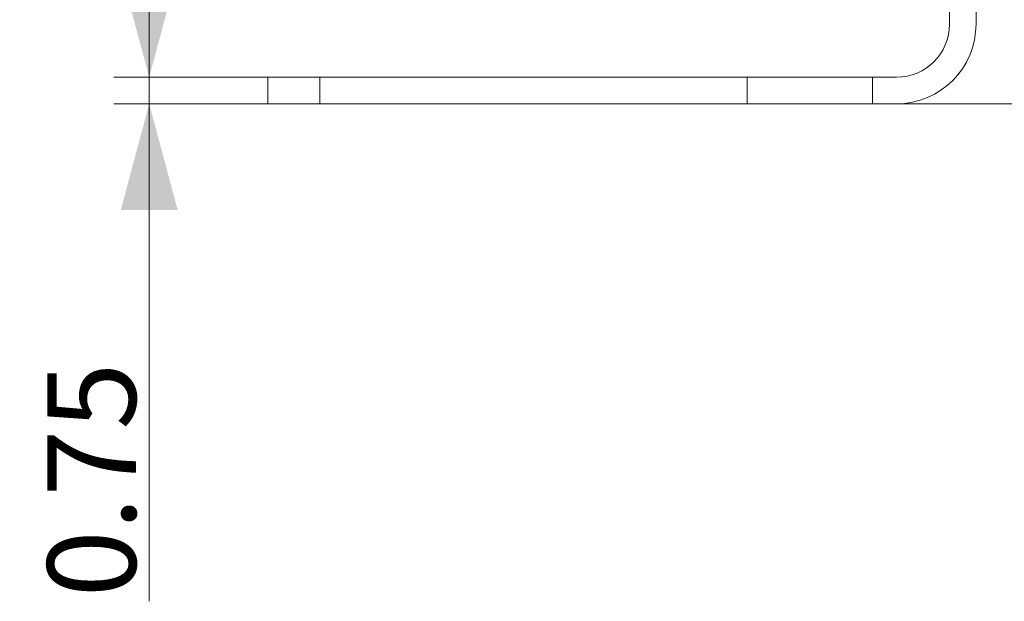
# Model space of a CAD drawing. Units: millimetres. Extents: x 0 to 594, y 0 to 420.
# Drawn here: x 405 to 433, y 285 to 302 of the extents above; entities that cross this region are included whole.
import ezdxf

# ---------------------------------------------------------------- set-up
doc = ezdxf.new("R2010")
doc.units = ezdxf.units.MM
doc.layers.add('1', color=7, linetype='Continuous', true_color=0xffffff)
doc.styles.add('Arial Unicode MS', font='Arial')
doc.dimstyles.get("Standard").update_dxf_attribs({"dimtxt": 0.18, "dimasz": 0.18, "dimexe": 0.18, "dimexo": 0.0625, "dimgap": 0.09, "dimtad": 0, "dimtih": 1, "dimtoh": 1, "dimdec": 4, "dimzin": 0, "dimdsep": 46, "dimtxsty": 'Standard', "dimcen": 0.09, "dimadec": 0, "dimazin": 0, "dimtfac": 1, "dimtdec": 4, "dimtofl": 0, "dimtmove": 0, "dimatfit": 3, "dimfxl": 1, "dimtolj": 1, "dimtzin": 0, "dimarcsym": 0})

# ---------------------------------------------------------------- blocks, each defined once
blk = doc.blocks.new('_U3')
at = {"layer": '1', "color": 1, "lineweight": 13}
for p, q in [((408.419, 285.137), (408.419, 306.184)), ((411.771, 299.934), (407.419, 299.934)), ((411.771, 299.184), (407.419, 299.184))]:
    blk.add_line(p, q, dxfattribs=at)
at = {"layer": '1', "color": 1, "lineweight": 18}
for points in [[(408.419, 299.934), (407.615, 302.934), (409.223, 302.934)], [(408.419, 299.184), (409.223, 296.184), (407.615, 296.184)]]:
    blk.add_solid(points, dxfattribs=at)
at = {"layer": '1', "color": 7, "linetype": 'Continuous', "lineweight": 13, "insert": (408.042, 285.25), "char_height": 2.5, "attachment_point": 7, "rotation": 90, "line_spacing_factor": 1.047437, "style": 'Arial Unicode MS'}
blk.add_mtext('\\fArial|b0|i0;\\W1.0000;0.75', dxfattribs=at)
blk = doc.blocks.new('_U4')
at = {"layer": '1', "color": 1, "lineweight": 13}
for p, q in [((436.771, 383.184), (462.599, 383.184)), ((461.599, 299.184), (461.599, 383.184)), ((429.521, 299.184), (462.599, 299.184))]:
    blk.add_line(p, q, dxfattribs=at)
at = {"layer": '1', "color": 1, "lineweight": 18}
for points in [[(461.599, 383.184), (462.403, 380.184), (460.796, 380.184)], [(461.599, 299.184), (460.796, 302.184), (462.403, 302.184)]]:
    blk.add_solid(points, dxfattribs=at)
at = {"layer": '1', "color": 7, "linetype": 'Continuous', "lineweight": 13, "char_height": 2.5, "attachment_point": 7, "rotation": 90, "line_spacing_factor": 1.047437, "style": 'Arial Unicode MS'}
for s, insert in [('\\fArial|b0|i0;\\W1.0000;84', (456.179, 354.027)), ('\\fArial|b0|i0;\\W1.0000;BUILT IN DEPTH', (456.179, 324.932)), ('\\fArial|b0|i0;\\W1.0000;+ CABLES', (461.222, 324.932))]:
    blk.add_mtext(s, dxfattribs=dict(at, insert=insert))

msp = doc.modelspace()

# ---------------------------------------------------------------- linework, layer by layer
at = {"layer": '1', "color": 3, "linetype": 'Continuous', "lineweight": 18}
for p, q in [((431.021, 301.434), (431.021, 378.934)), ((431.771, 301.434), (431.771, 378.934)), ((411.771, 299.934), (413.236, 299.934)), ((411.771, 299.184), (411.771, 299.934)), ((413.236, 299.934), (425.307, 299.934)), ((425.307, 299.934), (428.842, 299.934)), ((428.842, 299.934), (429.521, 299.934)), ((411.771, 299.184), (413.236, 299.184)), ((425.307, 299.184), (413.236, 299.184)), ((428.842, 299.184), (425.307, 299.184)), ((428.842, 299.184), (429.521, 299.184))]:
    msp.add_line(p, q, dxfattribs=at)
at = {"layer": '1', "color": 7, "linetype": 'Continuous', "lineweight": 13}
for p, q in [((413.236, 299.934), (413.236, 299.184)), ((425.307, 299.184), (425.307, 299.934)), ((428.842, 299.934), (428.842, 299.184))]:
    msp.add_line(p, q, dxfattribs=at)
at = {"layer": '1', "color": 3, "linetype": 'Continuous', "lineweight": 18}
for radius, end in [(2.25, 360), (1.5, 0)]:
    msp.add_arc((429.521, 301.434), radius, 270, end, dxfattribs=at)

# ---------------------------------------------------------------- dimensions: what is measured, and where the dimension line sits
at = {"layer": '1', "color": 7, "linetype": 'Continuous', "lineweight": 13}
dim = msp.add_linear_dim(base=(461.599, 383.184), p1=(429.521, 299.184), p2=(436.771, 383.184), angle=90, text='\\fArial|b0|i0;\\C7;{\\H1.00x;\\fArial|b0|i0;BUILT IN DEPTH\\fArial|b0|i0;}\\C7; <> \\P\\fArial|b0|i0;\\C7;{\\H1.00x;\\fArial|b0|i0;+ CABLES\\fArial|b0|i0;}\\C7;', dimstyle='Standard', override={"dimtxt": 2.5, "dimasz": 3, "dimexe": 1, "dimexo": 0, "dimgap": 1.25, "dimtad": 1, "dimtih": 0, "dimtoh": 0, "dimdec": 1, "dimlfac": 1, "dimzin": 8, "dimdsep": 46, "dimlunit": 2, "dimtxsty": 'Arial Unicode MS', "dimsah": 1, "dimse1": 0, "dimse2": 0, "dimsd1": 0, "dimsd2": 0, "dimclrd": 1, "dimclre": 1, "dimclrt": 7, "dimtol": 0, "dimtm": -0.1, "dimtfac": 0.7, "dimtdec": 2, "dimtofl": 1, "dimtmove": 0, "dimtzin": 8, "dimlwd": 13, "dimlwe": 13}, dxfattribs=at)
dim.commit()
dim.dimension.update_dxf_attribs({"geometry": '_U4', "text_midpoint": (461.599, 341.184), "dimtype": 160})
dim = msp.add_linear_dim(base=(408.419, 299.184), p1=(411.771, 299.934), p2=(411.771, 299.184), angle=90, dimstyle='Standard', override={"dimtxt": 2.5, "dimasz": 3, "dimexe": 1, "dimexo": 0, "dimgap": 1.25, "dimtad": 1, "dimtih": 0, "dimtoh": 0, "dimdec": 2, "dimlfac": 1, "dimzin": 8, "dimdsep": 46, "dimlunit": 2, "dimtxsty": 'Arial Unicode MS', "dimsah": 1, "dimse1": 0, "dimse2": 0, "dimsd1": 0, "dimsd2": 0, "dimclrd": 1, "dimclre": 1, "dimclrt": 7, "dimtol": 0, "dimtm": -0.1, "dimtfac": 0.7, "dimtdec": 2, "dimtofl": 1, "dimtmove": 0, "dimtzin": 8, "dimlwd": 13, "dimlwe": 13}, dxfattribs=at)
dim.commit()
dim.dimension.update_dxf_attribs({"geometry": '_U3', "text_midpoint": (408.419, 286.182), "dimtype": 160})

doc.saveas('drawing.dxf')
